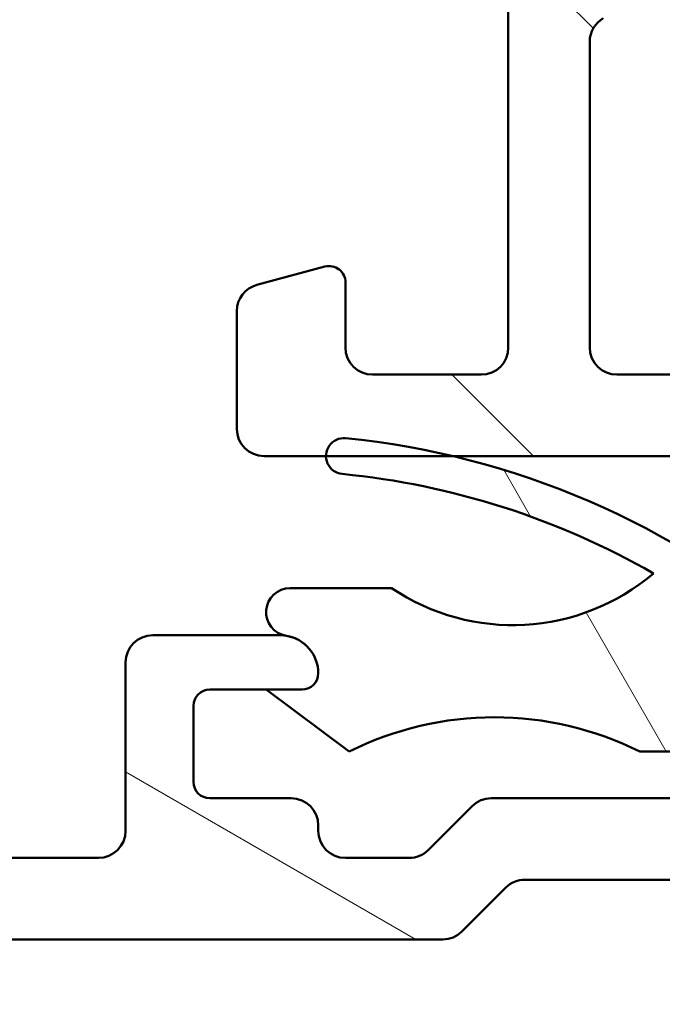
# Model space of a CAD drawing. Units: millimetres. Extents: x 13 to 821, y 10 to 287.
# Drawn here: x 323 to 329, y 40 to 49 of the extents above; entities that cross this region are included whole.
import ezdxf

# ---------------------------------------------------------------- set-up
doc = ezdxf.new("R2010")
doc.units = ezdxf.units.MM
for name, color, linetype, lineweight in [('Dimension (ISO)', 3, 'Continuous', 25), ('Hatch (ISO)', 8, 'Continuous', 18), ('Visible (ISO)', 7, 'Continuous', 50)]:
    doc.layers.add(name, color=color, linetype=linetype, lineweight=lineweight)
doc.styles.add('Note Text (ISO)', font='tahoma.ttf')
doc.dimstyles.new('Default (ISO)', dxfattribs={"dimtxt": 3.5, "dimasz": 2.5, "dimexe": 3.175, "dimexo": 0, "dimgap": 0.762, "dimtad": 1, "dimrnd": 1e-08, "dimtxsty": 'Note Text (ISO)', "dimcen": 0.09, "dimdle": 10, "dimclrd": 256, "dimclre": 256, "dimclrt": 256, "dimazin": 2, "dimtfac": 1.001485705375671, "dimtmove": 0, "dimatfit": 3, "dimfxl": 1, "dimtolj": 1, "dimtzin": 0, "dimlwd": -1, "dimlwe": -1, "dimarcsym": 0})

# ---------------------------------------------------------------- blocks, each defined once
blk = doc.blocks.new('*D26')
at = {"layer": 'Defpoints', "color": 0, "transparency": 16777216}
for p in [(281.9736584479926, 46.90475349308392), (339.9736584479977, 43.6061754206486), (339.9736584479977, 20.2316055318506)]:
    blk.add_point(p, dxfattribs=at)
at = {"layer": 'Dimension (ISO)', "transparency": 16777216}
for p, q in [((281.9736584479926, 46.90475349308392), (281.9736584479926, 17.0566055318506)), ((339.9736584479977, 43.6061754206486), (339.9736584479977, 17.0566055318506)), ((284.4736584479926, 20.2316055318506), (337.4736584479977, 20.2316055318506))]:
    blk.add_line(p, q, dxfattribs=at)
for points in [[(284.4736584479926, 20.64827219851727), (284.4736584479926, 19.81493886518394), (281.9736584479926, 20.2316055318506)], [(337.4736584479977, 20.64827219851727), (337.4736584479977, 19.81493886518394), (339.9736584479977, 20.2316055318506)]]:
    blk.add_solid(points, dxfattribs=at)
at = {"layer": 'Dimension (ISO)', "transparency": 16777216, "insert": (307.3761097575989, 24.63228921217297), "char_height": 3.5, "attachment_point": 1, "style": 'Note Text (ISO)'}
blk.add_mtext('\\A1;116', dxfattribs=at)

msp = doc.modelspace()

# ---------------------------------------------------------------- hatches: boundary and pattern name
at = {"layer": 'Hatch (ISO)'}
h = msp.add_hatch(dxfattribs=at)
h.set_pattern_fill('ANSI31', color=256, scale=25.4, angle=90.00021045915, style=0)
h.set_pattern_definition([(135.00021045915, (206.8575820124292, 1.613520907994825e-07), (-2.245055783671479, -2.245072276832807), [])])
edge = h.paths.add_edge_path()
edge.add_ellipse((339.7236584479976, 59.21762145872821), major_axis=(0.2482909431079718, -0.02918231605877133), ratio=1, start_angle=269.9999999999964, end_angle=366.7033764282847)
edge.add_line((339.9736584479976, 59.2176214587282), (339.9736584479977, 59.9676214587282))
edge.add_ellipse((339.7986584479976, 59.96762145872821), major_axis=(-6.758648898157813e-16, 0.175), ratio=1, start_angle=269.9999999999968, end_angle=449.9999999999998)
edge.add_line((339.6236584479976, 59.96762145872821), (339.6236584479976, 59.9426214587282))
edge.add_ellipse((339.4736584479976, 59.94262145872821), major_axis=(-1.641133286551071e-15, -0.1500000000000003), ratio=1, start_angle=6.252776074688882e-13, end_angle=90.00000000000063, ccw=False)
edge.add_line((339.4736584479976, 59.79262145872821), (338.0736584479976, 59.79262145872821))
edge.add_ellipse((338.0736584479977, 56.64262145872821), major_axis=(-3.149999999999997, -1.022267772359003e-14), ratio=1, start_angle=270.0000000000005, end_angle=305.9873197244688)
edge.add_ellipse((336.0757973942391, 59.39372145872819), major_axis=(-0.202286764704786, -0.1469015480696869), ratio=1, start_angle=358.5817984009839, end_angle=450.00000000000745, ccw=False)
edge.add_ellipse((334.8406339273247, 58.54262145872818), major_axis=(1.029302889095331, 0.7092500000000075), ratio=1, start_angle=1.526666247102487e-12, end_angle=55.43088187454241)
edge.add_line((334.8406339273247, 59.79262145872819), (325.8568466912068, 59.79262145872816))
edge.add_ellipse((325.8568466912068, 58.54262145872815), major_axis=(-1.250000000000007, -7.048052405077347e-15), ratio=1, start_angle=269.9999999999997, end_angle=320.5058078820379)
edge.add_ellipse((324.6993131063809, 59.49662145872814), major_axis=(-0.1589999999999995, -0.1929222641376544), ratio=1, start_angle=4.379276448548978, end_angle=89.9999999999975, ccw=False)
edge.add_ellipse((322.9736584479977, 57.04262145872813), major_axis=(-2.249500000000026, 1.581850103518026), ratio=1, start_angle=270.0000000000003, end_angle=305.1149156694108)
edge.add_line((322.9736584479977, 59.79262145872814), (319.4736584479974, 59.79262145872814))
edge.add_ellipse((319.4736584479974, 59.94262145872813), major_axis=(-0.1499999999999946, -5.793127626992203e-16), ratio=1, start_angle=0, end_angle=89.99999999998619, ccw=False)
edge.add_line((319.3236584479974, 59.94262145872813), (319.3236584479976, 59.96762145872813))
edge.add_ellipse((319.1486584479976, 59.96762145872813), major_axis=(-6.75864889815784e-16, 0.1750000000000007), ratio=1, start_angle=269.9999999999998, end_angle=449.9999999999998)
edge.add_line((318.9736584479977, 59.96762145872813), (318.9736584479974, 59.29262145872814))
edge.add_ellipse((319.2236584479974, 59.29262145872812), major_axis=(-3.475370827335228e-15, -0.2499999999999991), ratio=1, start_angle=269.9999999999988, end_angle=360.0000000000008)
edge.add_line((319.2236584479974, 59.04262145872812), (322.9736584479976, 59.04262145872815))
edge.add_ellipse((322.9736584479977, 57.04262145872815), major_axis=(2.000000000000004, 5.503724120072918e-15), ratio=1, start_angle=1.1368683772161603e-13, end_angle=90.00000000000091, ccw=False)
edge.add_line((324.9736584479977, 57.04262145872816), (324.9736584479977, 54.45691859222784))
edge.add_ellipse((325.2236584479977, 54.45691859222784), major_axis=(-1.254924778084923e-15, -0.2499999999999969), ratio=1, start_angle=270.0000000000003, end_angle=345.0000000000026)
edge.add_line((325.158953686722, 54.21543713565557), (325.7848355912323, 54.0477325847848))
edge.add_ellipse((325.8236584479977, 54.19262145872816), major_axis=(0.1448888739433631, -0.03882285676537645), ratio=1, start_angle=269.9999999999961, end_angle=374.9999999999923)
edge.add_line((325.9736584479977, 54.19262145872814), (325.9736584479977, 54.79262145872815))
edge.add_ellipse((326.2236584479977, 54.79262145872816), major_axis=(-9.655212711653985e-16, 0.2499999999999991), ratio=1, start_angle=0, end_angle=90.00000000000182, ccw=False)
edge.add_line((326.2236584479977, 55.04262145872815), (327.2236584479977, 55.04262145872816))
edge.add_ellipse((327.2236584479977, 54.79262145872816), major_axis=(0.2499999999999991, 9.655212711653985e-16), ratio=1, start_angle=0, end_angle=89.99999999999159, ccw=False)
edge.add_line((327.4736584479977, 54.79262145872816), (327.4736584479977, 50.84262145872817))
edge.add_ellipse((327.6236584479976, 50.84262145872815), major_axis=(-8.302471434302108e-15, -0.1499999999999746), ratio=1, start_angle=269.9999999999964, end_angle=300.0000000000057)
edge.add_line((327.49375463743, 50.76762145872816), (327.6236584479977, 50.54262145872816))
edge.add_line((327.6236584479976, 50.54262145872817), (327.49375463743, 50.31762145872816))
edge.add_ellipse((327.6236584479976, 50.24262145872817), major_axis=(-0.07499999999999127, -0.1299038105676445), ratio=1, start_angle=269.9999999999956, end_angle=300.0000000000012)
edge.add_line((327.4736584479977, 50.24262145872817), (327.4736584479977, 46.29262145872817))
edge.add_ellipse((327.2236584479977, 46.29262145872817), major_axis=(9.655212711653899e-16, -0.2499999999999969), ratio=1, start_angle=0, end_angle=89.99999999999977, ccw=False)
edge.add_line((327.2236584479977, 46.04262145872818), (326.2236584479977, 46.04262145872816))
edge.add_ellipse((326.2236584479977, 46.29262145872816), major_axis=(-0.249999999999998, -9.655212711653942e-16), ratio=1, start_angle=0, end_angle=89.99999999999159, ccw=False)
edge.add_line((325.9736584479977, 46.29262145872816), (325.9736584479977, 46.89262145872816))
edge.add_ellipse((325.8236584479977, 46.89262145872816), major_axis=(-5.793127626992464e-16, 0.1500000000000012), ratio=1, start_angle=269.9999999999998, end_angle=375.0000000000003)
edge.add_line((325.7848355912323, 47.03751033267152), (325.158953686722, 46.86980578180074))
edge.add_ellipse((325.2236584479977, 46.62832432522847), major_axis=(-0.2414814565722632, -0.06470476127563002), ratio=1, start_angle=269.9999999999944, end_angle=345.0000000000018)
edge.add_line((324.9736584479977, 46.62832432522846), (324.9736584479977, 45.54262145872815))
edge.add_ellipse((325.2236584479977, 45.54262145872816), major_axis=(-1.447017534597581e-16, -0.2499999999999991), ratio=1, start_angle=270.000000000002, end_angle=360.0000000000001)
edge.add_line((325.2236584479977, 45.29262145872816), (325.7943574070786, 45.29262145872815))
edge.add_line((325.7943574070786, 45.29262145872815), (326.964123501414, 45.29262145872816))
edge.add_line((326.964123501414, 45.29262145872816), (332.3736584479977, 45.29262145872818))
edge.add_ellipse((332.3736584479977, 45.04262145872819), major_axis=(0.2500000000000024, -1.447017534597452e-16), ratio=1, start_angle=1.1368683772161603e-13, end_angle=90.00000000000011, ccw=False)
edge.add_line((332.6236584479977, 45.04262145872819), (332.6236584479977, 40.6426214587282))
edge.add_ellipse((332.8736584479977, 40.64262145872819), major_axis=(2.665550277622678e-15, -0.2500000000000013), ratio=1, start_angle=269.9999999999973, end_angle=359.9999999999994)
edge.add_line((332.8736584479977, 40.39262145872818), (337.8736584479977, 40.39262145872821))
edge.add_ellipse((337.8736584479977, 40.6426214587282), major_axis=(0.2500000000000001, 9.65521271165402e-16), ratio=1, start_angle=269.9999999999998, end_angle=435.0000000000002)
edge.add_line((337.9383632092733, 40.88410291530047), (337.0053505073811, 41.13410291530046))
edge.add_ellipse((336.9406457461055, 40.89262145872821), major_axis=(-0.2414814565722629, 0.06470476127562874), ratio=1, start_angle=269.9999999999955, end_angle=284.9999999999969)
edge.add_line((336.9406457461055, 41.14262145872821), (333.8736584479977, 41.14262145872819))
edge.add_ellipse((333.8736584479977, 41.64262145872819), major_axis=(-0.5000000000000016, -8.208195177056532e-16), ratio=1, start_angle=0, end_angle=89.99999999999989, ccw=False)
edge.add_line((333.3736584479977, 41.64262145872819), (333.3736584479977, 42.17906749680779))
edge.add_ellipse((333.8736584479977, 42.17906749680779), major_axis=(-1.653486786174516e-15, 0.5000000000000004), ratio=1, start_angle=4.332313983188385, end_angle=89.99999999999977, ccw=False)
edge.add_line((333.835887891633, 42.67763884082177), (339.5114290043624, 43.10760407663463))
edge.add_ellipse((339.4736584479977, 43.6061754206486), major_axis=(0.4985713440139751, 0.03777055636469732), ratio=1, start_angle=270.0000000000034, end_angle=355.6676860168112)
edge.add_line((339.9736584479977, 43.6061754206486), (339.9736584479977, 44.64262145872821))
edge.add_ellipse((339.7236584479977, 44.64262145872821), major_axis=(-9.65521271165401e-16, 0.2499999999999997), ratio=1, start_angle=269.9999999999998, end_angle=359.9999999999998)
edge.add_line((339.7236584479977, 44.89262145872821), (339.4736584479977, 44.89262145872821))
edge.add_ellipse((339.4736584479977, 44.64262145872821), major_axis=(-0.2499999999999991, -2.716318807746755e-16), ratio=1, start_angle=269.9999999999999, end_angle=359.9999999999999)
edge.add_line((339.2236584479977, 44.64262145872821), (339.2236584479977, 44.06972938256899))
edge.add_ellipse((338.9736584479977, 44.06972938256899), major_axis=(9.655212711654011e-16, -0.2499999999999998), ratio=1, start_angle=4.332313983187817, end_angle=89.99999999999977, ccw=False)
edge.add_line((338.99254372618, 43.820443710562), (335.84254372618, 43.58180734692563))
edge.add_ellipse((335.8236584479977, 43.83109301893262), major_axis=(-0.2492856720069866, -0.0188852781823494), ratio=1, start_angle=355.66768601681105, end_angle=449.999999999991, ccw=False)
edge.add_line((335.5736584479977, 43.83109301893262), (335.5736584479977, 48.72259398640807))
edge.add_ellipse((335.8236584479977, 48.72259398640806), major_axis=(-2.075744295790559e-15, 0.2500000000000002), ratio=1, start_angle=338.9627787439619, end_angle=449.9999999999975, ccw=False)
edge.add_ellipse((336.5236584479976, 50.54262145872821), major_axis=(1.586690616894477, -0.6102564102564018), ratio=1, start_angle=270.000000000001, end_angle=334.596758139398)
edge.add_ellipse((337.4367264831504, 49.58244868095209), major_axis=(0.2717470125781431, 0.2584154816470075), ratio=1, start_angle=270.0000000000005, end_angle=376.4404631166424)
edge.add_line((337.6242264831504, 49.90720820737127), (337.5400860155104, 49.95578672901293))
edge.add_ellipse((337.4150860155104, 49.73928037806682), major_axis=(-0.2165063509461112, 0.1249999999999984), ratio=1, start_angle=270.0000000000017, end_angle=347.9753008194363)
edge.add_ellipse((336.5236584479978, 50.54262145872804), major_axis=(-0.6359783555234408, -0.7057134909474881), ratio=1, start_angle=83.18165399580602, end_angle=89.99999999999909, ccw=False)
edge.add_line((337.1488762478631, 49.82735737971164), (337.0185108286348, 49.86228868851479))
edge.add_ellipse((336.986158447997, 49.74154796022866), major_axis=(-0.1207407282861318, 0.03235238063781518), ratio=1, start_angle=269.9999999999888, end_angle=360.0000000000095)
edge.add_line((336.8654177197109, 49.77390034086645), (336.8304864109077, 49.64353492163823))
edge.add_ellipse((336.5236584479976, 50.54262145872819), major_axis=(-0.8990865370899719, -0.3068279629101042), ratio=1, start_angle=352.313909630484, end_angle=450.00000000000034, ccw=False)
edge.add_line((335.5916126852221, 50.35879900065478), (335.6870467956472, 50.45423311107989))
edge.add_ellipse((335.5986584479988, 50.54262145872819), major_axis=(0.0883883476483157, 0.08838834764831753), ratio=1, start_angle=269.9999999999965, end_angle=359.9999999999936)
edge.add_line((335.6870467956472, 50.6310098063765), (335.5916126852221, 50.72644391680161))
edge.add_ellipse((336.5236584479976, 50.54262145872819), major_axis=(0.1838224580734047, 0.9320457627755474), ratio=1, start_angle=352.3139096304831, end_angle=449.99999999999875, ccw=False)
edge.add_line((336.8304864109077, 51.44170799581816), (336.8654177197109, 51.31134257658994))
edge.add_ellipse((336.986158447997, 51.34369495722775), major_axis=(0.03235238063781502, -0.1207407282861333), ratio=1, start_angle=269.9999999999946, end_angle=360.0000000000006)
edge.add_line((337.0185108286348, 51.22295422894161), (337.148876247863, 51.25788553774477))
edge.add_ellipse((336.5236584479978, 50.54262145872836), major_axis=(0.7152640790164091, -0.6252177998652905), ratio=1, start_angle=83.18165399580619, end_angle=90.00000000000188, ccw=False)
edge.add_ellipse((337.4150860155104, 51.34596253938959), major_axis=(0.1673627251377926, -0.1857140765651681), ratio=1, start_angle=270.0000000000005, end_angle=347.9753008194467)
edge.add_line((337.5400860155105, 51.12945618844351), (337.6242264831504, 51.17803471008516))
edge.add_ellipse((337.4367264831504, 51.50279423650431), major_axis=(0.3247595264191622, 0.1875000000000032), ratio=1, start_angle=270.0000000000005, end_angle=376.4404631166389)
edge.add_ellipse((336.5236584479976, 50.54262145872821), major_axis=(-1.231919790354248, 1.171483516799758), ratio=1, start_angle=269.9999999999997, end_angle=334.5967581393986)
edge.add_ellipse((335.8236584479977, 52.36264893104833), major_axis=(-0.2333368554256585, -0.08974358974358924), ratio=1, start_angle=338.9627787439674, end_angle=449.99999999999005, ccw=False)
edge.add_line((335.5736584479977, 52.36264893104831), (335.5736584479977, 56.64262145872819))
edge.add_ellipse((338.0736584479977, 56.64262145872821), major_axis=(-9.655212711654022e-15, 2.500000000000001), ratio=1, start_angle=353.2966235717132, end_angle=450.0000000000002, ccw=False)
edge.add_line((338.3654816085854, 59.12553088980793), (339.6944761319388, 58.96933051562024))
edge = h.paths.add_edge_path(flags=0)
edge.add_ellipse((322.9736584479976, 57.04262145872815), major_axis=(-1.728207213057051e-14, 2.750000000000039), ratio=1, start_angle=270, end_angle=297.486426250381)
edge.add_ellipse((325.8567990966653, 58.54262145872816), major_axis=(-0.2307692307692316, 0.4435600997950275), ratio=1, start_angle=332.51357374961896, end_angle=449.9999999999999, ccw=False)
edge.add_line((325.8567990966653, 59.04262145872816), (334.8406258159322, 59.04262145872819))
edge.add_ellipse((334.8406258159322, 58.54262145872821), major_axis=(0.4999999999999982, 3.041265566955953e-15), ratio=1, start_angle=329.5579479626213, end_angle=449.99999999999966, ccw=False)
edge.add_ellipse((338.0736584479977, 56.64262145872821), major_axis=(-1.646666666666655, -2.801961614456719), ratio=0.9999999999999998, start_angle=270.0000000000003, end_angle=300.4420520373776)
edge.add_line((334.8236584479977, 56.64262145872817), (334.8236584479977, 56.04262145872819))
edge.add_ellipse((334.5736584479977, 56.04262145872818), major_axis=(9.655212711653942e-16, -0.249999999999998), ratio=1, start_angle=0, end_angle=90.00000000000182, ccw=False)
edge.add_line((334.5736584479977, 55.79262145872819), (325.9736584479977, 55.79262145872816))
edge.add_ellipse((325.9736584479977, 56.04262145872815), major_axis=(-0.2499999999999969, -3.185967320415703e-15), ratio=1, start_angle=0, end_angle=90.00000000000739, ccw=False)
edge.add_line((325.7236584479977, 56.04262145872815), (325.7236584479977, 57.04262145872816))
edge = h.paths.add_edge_path(flags=0)
edge.add_ellipse((328.4736584479977, 46.29262145872817), major_axis=(-0.2499999999999947, -3.185967320415695e-15), ratio=1, start_angle=0, end_angle=90.00000000000031)
edge.add_line((328.4736584479977, 46.04262145872818), (332.3736584479976, 46.04262145872818))
edge.add_ellipse((332.3736584479977, 45.04262145872819), major_axis=(-3.862085084661611e-15, 1.000000000000001), ratio=1, start_angle=269.9999999999998, end_angle=360.00000000000006, ccw=False)
edge.add_line((333.3736584479977, 45.04262145872819), (333.3736584479977, 43.66442635226595))
edge.add_ellipse((333.6236584479977, 43.66442635226595), major_axis=(-0.2492856720069869, -0.01888527818234994), ratio=1, start_angle=355.6676860168109, end_angle=450.0000000000072)
edge.add_line((333.6425437261801, 43.41514068025894), (334.5925437261801, 43.48711037722865))
edge.add_ellipse((334.5736584479977, 43.73639604923565), major_axis=(4.104097588528287e-16, -0.2500000000000013), ratio=1, start_angle=4.332313983188987, end_angle=89.99999999999991)
edge.add_line((334.8236584479977, 43.73639604923565), (334.8236584479977, 54.7926214587282))
edge.add_ellipse((334.5736584479977, 54.79262145872819), major_axis=(0.2499999999999991, 2.075744295790555e-15), ratio=1, start_angle=0, end_angle=90.00000000000769)
edge.add_line((334.5736584479976, 55.0426214587282), (328.4736584479977, 55.04262145872817))
edge.add_ellipse((328.4736584479977, 54.79262145872816), major_axis=(-9.655212711653985e-16, 0.2499999999999991), ratio=1, start_angle=0, end_angle=89.9999999999998)
edge.add_line((328.2236584479977, 54.79262145872816), (328.2236584479977, 51.97563416062037))
edge.add_ellipse((328.4736584479977, 51.97563416062038), major_axis=(-0.216506350946109, 0.125000000000001), ratio=1, start_angle=30.00000000000231, end_angle=89.99999999999979)
edge.add_ellipse((328.2236584479977, 51.54262145872818), major_axis=(1.254924778084932e-15, 0.2499999999999947), ratio=1, start_angle=269.9999999999983, end_angle=330.00000000000153, ccw=False)
edge.add_line((328.4736584479977, 51.54262145872816), (328.4736584479977, 49.54262145872816))
edge.add_ellipse((328.2236584479977, 49.54262145872816), major_axis=(0.1250000000000004, -0.2165063509461059), ratio=0.9999999999999997, start_angle=0, end_angle=59.99999999999949, ccw=False)
edge.add_ellipse((328.4736584479977, 49.10960875683595), major_axis=(-5.406413369666007e-15, 0.2499999999999947), ratio=1, start_angle=29.99999999999837, end_angle=90.0000000000008)
edge.add_line((328.2236584479977, 49.10960875683595), (328.2236584479977, 46.29262145872818))
h = msp.add_hatch(dxfattribs=at)
h.set_pattern_fill('ANSI31', color=256, scale=25.4, angle=105.00024553567, style=0)
h.set_pattern_definition([(150.00024553567, (206.8575820124292, 1.613520907994825e-07), (-1.587488216702059, -2.749637460072167), [])])
edge = h.paths.add_edge_path()
edge.add_line((327.0468817526955, 40.91584476343155), (327.4504351432888, 41.31939815402483))
edge.add_ellipse((327.6272118385855, 41.14262145872819), major_axis=(0.1767766952966378, 0.1767766952966383), ratio=1, start_angle=45.00000000000199, end_angle=89.99999999999989, ccw=False)
edge.add_line((327.6272118385855, 41.39262145872818), (329.9736584479922, 41.3926214587282))
edge.add_ellipse((329.9736584479922, 41.6426214587282), major_axis=(0.2499999999999999, 5.238199908884586e-16), ratio=1, start_angle=269.9999999999999, end_angle=359.9999999999999)
edge.add_line((330.2236584479922, 41.6426214587282), (330.2236584479922, 43.3926214587282))
edge.add_ellipse((329.9736584479922, 43.3926214587282), major_axis=(-3.503476432907773e-16, 0.2499999999999998), ratio=1, start_angle=269.9999999999999, end_angle=359.9999999999999)
edge.add_line((329.9736584479922, 43.6426214587282), (329.3236584479922, 43.6426214587282))
edge.add_ellipse((329.3236584479922, 43.2926214587282), major_axis=(-0.3499999999999998, -8.513091836102642e-16), ratio=1, start_angle=270.0000000000057, end_angle=360.0000000000013)
edge.add_ellipse((329.1236584479922, 43.29262145872819), major_axis=(2.486165786456039e-15, -0.1500000000000003), ratio=1, start_angle=269.999999999999, end_angle=359.9999999999991)
edge.add_line((329.1236584479922, 43.14262145872819), (329.4486584479922, 43.14262145872819))
edge.add_ellipse((329.4486584479922, 42.99262145872819), major_axis=(0.1500000000000001, 6.820533714401593e-16), ratio=1, start_angle=0, end_angle=89.99999999999977, ccw=False)
edge.add_line((329.5986584479922, 42.99262145872819), (329.5986584479922, 42.57262145874097))
edge.add_line((329.5986584479922, 42.57262145874097), (329.5986584479922, 42.29262145872819))
edge.add_ellipse((329.4486584479922, 42.29262145872819), major_axis=(8.208312495183038e-16, -0.1500000000000001), ratio=1, start_angle=0, end_angle=89.99999999999972, ccw=False)
edge.add_line((329.4486584479922, 42.1426214587282), (327.3165516668057, 42.14262145872819))
edge.add_ellipse((327.3165516668056, 41.89262145872819), major_axis=(-0.2500000000000003, -1.460570667915936e-15), ratio=1, start_angle=269.9999999999996, end_angle=314.9999999999997)
edge.add_line((327.139774971509, 42.06939815402482), (326.7362215809158, 41.66584476343155))
edge.add_ellipse((326.5594448856191, 41.84262145872819), major_axis=(-0.1767766952966366, -0.1767766952966371), ratio=1, start_angle=45.00000000000091, end_angle=90.00000000000063, ccw=False)
edge.add_line((326.5594448856191, 41.59262145872818), (325.9736584479922, 41.59262145872818))
edge.add_ellipse((325.9736584479922, 41.84262145872819), major_axis=(-0.2499999999999998, -9.054591556033556e-16), ratio=1, start_angle=0, end_angle=89.99999999999977, ccw=False)
edge.add_line((325.7236584479922, 41.84262145872819), (325.7236584479922, 41.89262145872819))
edge.add_ellipse((325.4736584479922, 41.89262145872817), major_axis=(-2.709571570619241e-15, 0.2500000000000013), ratio=1, start_angle=270.0000000000014, end_angle=359.9999999999994)
edge.add_line((325.4736584479922, 42.14262145872818), (324.7236584479922, 42.14262145872818))
edge.add_ellipse((324.7236584479922, 42.29262145872818), major_axis=(-0.1499999999999996, -5.432754933620123e-16), ratio=1, start_angle=0, end_angle=89.99999999999977, ccw=False)
edge.add_line((324.5736584479922, 42.29262145872818), (324.5736584479922, 42.99262145872817))
edge.add_ellipse((324.7236584479922, 42.99262145872817), major_axis=(-1.098387005674593e-15, 0.1500000000000001), ratio=1, start_angle=0, end_angle=89.9999999999996, ccw=False)
edge.add_line((324.7236584479922, 43.14262145872816), (325.2436584480432, 43.14262145872816))
edge.add_line((325.2436584480432, 43.14262145872816), (325.5736584479922, 43.14262145872817))
edge.add_ellipse((325.5736584479922, 43.29262145872817), major_axis=(0.1500000000000004, 5.432754933620153e-16), ratio=1, start_angle=269.9999999999998, end_angle=359.9999999999998)
edge.add_ellipse((325.3736584479922, 43.29262145872818), major_axis=(2.063026256030776e-15, 0.3499999999999986), ratio=1, start_angle=269.9999999999989, end_angle=350.8159498156476)
edge.add_ellipse((325.3736584479922, 43.29262145872815), major_axis=(-0.3455132569130256, 0.05586223498370222), ratio=1, start_angle=270.0000000000009, end_angle=279.1840501843542)
edge.add_line((325.3736584479922, 43.64262145872817), (324.1986584479922, 43.64262145872818))
edge.add_ellipse((324.1986584479922, 43.39262145872818), major_axis=(-0.2500000000000019, -2.01568218022852e-15), ratio=1, start_angle=269.9999999999995, end_angle=359.9999999999996)
edge.add_line((323.9486584479922, 43.39262145872818), (323.9486584479922, 41.84262145872817))
edge.add_ellipse((323.6986584479922, 41.84262145872817), major_axis=(7.279188713448976e-17, -0.2500000000000002), ratio=1, start_angle=5.115907697472721e-13, end_angle=90, ccw=False)
edge.add_line((323.6986584479922, 41.59262145872817), (321.754990501101, 41.59262145872817))
edge.add_ellipse((321.754990501101, 41.84262145872817), major_axis=(-0.2499999999999969, -3.125905204853658e-15), ratio=1, start_angle=29.99999999999801, end_angle=89.99999999999932, ccw=False)
edge.add_line((321.5384841501549, 41.71762145872817), (320.2679960152896, 43.91817145872818))
edge.add_ellipse((319.8349833133974, 43.66817145872817), major_axis=(-0.2500000000000041, 0.4330127018922194), ratio=1, start_angle=270.0000000000001, end_angle=329.9999999999998)
edge.add_line((319.8349833133974, 44.16817145872817), (319.3736584479922, 44.16817145872818))
edge.add_ellipse((319.3736584479922, 44.41817145872817), major_axis=(-0.250000000000003, 1.314986893646946e-15), ratio=1, start_angle=2.2737367544323206e-12, end_angle=90.00000000000028, ccw=False)
edge.add_line((319.1236584479922, 44.41817145872817), (319.1236584479922, 45.81817145872816))
edge.add_ellipse((318.8736584479922, 45.81817145872816), major_axis=(2.047638690218035e-16, 0.2499999999999991), ratio=1, start_angle=270.0000000000001, end_angle=360.0000000000006)
edge.add_line((318.8736584479922, 46.06817145872816), (318.2736584479922, 46.06817145872816))
edge.add_ellipse((318.2736584479923, 46.31817145872814), major_axis=(-0.249999999999998, -9.054591556033491e-16), ratio=1, start_angle=0, end_angle=89.99999999999159, ccw=False)
edge.add_line((318.0236584479923, 46.31817145872814), (318.0236584479922, 46.56817145872814))
edge.add_ellipse((317.7736584479922, 46.56817145872814), major_axis=(-9.054591556033611e-16, 0.2500000000000013), ratio=1, start_angle=269.9999999999998, end_angle=359.9999999999998)
edge.add_line((317.7736584479922, 46.81817145872815), (316.8736584479922, 46.81817145872815))
edge.add_ellipse((316.8736584479922, 46.56817145872814), major_axis=(-0.2500000000000002, -3.12590520485367e-15), ratio=1, start_angle=270.0000000000074, end_angle=359.9999999999973)
edge.add_line((316.6236584479922, 46.56817145872816), (316.6236584479922, 46.01817145872815))
edge.add_ellipse((316.8736584479922, 46.01817145872814), major_axis=(-2.047638690218035e-16, -0.2499999999999991), ratio=1, start_angle=269.999999999998, end_angle=360.0000000000006)
edge.add_line((316.8736584479922, 45.76817145872815), (317.1236584479922, 45.76817145872815))
edge.add_ellipse((317.1236584479922, 45.51817145872815), major_axis=(0.2499999999999997, 9.054591556033552e-16), ratio=1, start_angle=0, end_angle=89.99999999999977, ccw=False)
edge.add_line((317.3736584479922, 45.51817145872815), (317.3736584479922, 45.26817145872815))
edge.add_ellipse((317.1236584479922, 45.26817145872815), major_axis=(1.460570667915932e-15, -0.2499999999999991), ratio=1, start_angle=1.1368683772161603e-13, end_angle=89.99999999999773, ccw=False)
edge.add_line((317.1236584479922, 45.01817145872815), (313.6236584479922, 45.01817145872815))
edge.add_ellipse((313.6236584479922, 45.26817145872812), major_axis=(-0.2499999999999997, -9.054591556033552e-16), ratio=1, start_angle=0, end_angle=89.99999999999159, ccw=False)
edge.add_line((313.3736584479922, 45.26817145872812), (313.3736584479922, 54.63867145872813))
edge.add_ellipse((314.6236584479922, 54.63867145872814), major_axis=(-4.527295778016767e-15, 1.25), ratio=1, start_angle=348.5000000000001, end_angle=450.0000000000002, ccw=False)
edge.add_line((314.8728683660137, 55.86357733950418), (316.2478019110321, 55.58384394821541))
edge.add_ellipse((316.1979599274278, 55.3388627720602), major_axis=(0.2449811761552037, -0.04984198360429649), ratio=1, start_angle=37.301094973335125, end_angle=90.00000000000227, ccw=False)
edge.add_ellipse((318.2236584479922, 56.31817145872818), major_axis=(0.8704966103715454, -1.800620907168357), ratio=1, start_angle=269.9999999999999, end_angle=292.5924095687757)
edge.add_ellipse((316.7960348321633, 54.71056739941262), major_axis=(0.1121584227429455, -0.09960164761596521), ratio=1, start_angle=322.7962560093217, end_angle=450.000000000001, ccw=False)
edge.add_ellipse((316.8736584479922, 54.31817145872815), major_axis=(-0.2452474629277955, -0.04851475989303332), ratio=1, start_angle=269.999999999999, end_angle=348.8102394485633)
edge.add_line((316.6236584479922, 54.31817145872816), (316.6236584479922, 53.81817145872814))
edge.add_ellipse((316.8736584479922, 53.81817145872814), major_axis=(9.054591556033532e-16, -0.2499999999999991), ratio=1, start_angle=269.9999999999998, end_angle=359.9999999999998)
edge.add_line((316.8736584479922, 53.56817145872814), (317.7736584479921, 53.56817145872815))
edge.add_ellipse((317.7736584479921, 53.81817145872815), major_axis=(0.2500000000000058, 5.346351254104003e-15), ratio=1, start_angle=269.9999999999988, end_angle=359.9999999999968)
edge.add_line((318.0236584479921, 53.81817145872814), (318.0236584479921, 54.06817145872816))
edge.add_ellipse((318.2736584479921, 54.06817145872816), major_axis=(-9.054591556033532e-16, 0.2499999999999991), ratio=1, start_angle=0, end_angle=89.99999999999977, ccw=False)
edge.add_line((318.2736584479921, 54.31817145872815), (318.8736584479921, 54.31817145872815))
edge.add_ellipse((318.8736584479922, 54.56817145872816), major_axis=(0.2499999999999947, -1.314986893646976e-15), ratio=1, start_angle=270.0000000000003, end_angle=360.0000000000023)
edge.add_line((319.1236584479922, 54.56817145872817), (319.1236584479922, 54.81817145872816))
edge.add_ellipse((318.8736584479922, 54.81817145872816), major_axis=(-9.054591556033692e-16, 0.2500000000000036), ratio=1, start_angle=269.9999999999998, end_angle=359.9999999999988)
edge.add_line((318.8736584479922, 55.06817145872816), (318.2236584479922, 55.06817145872816))
edge.add_ellipse((318.2236584479922, 56.31817145872816), major_axis=(-1.250000000000002, -1.562952602426835e-14), ratio=1, start_angle=25.10430400143548, end_angle=89.99999999999932, ccw=False)
edge.add_ellipse((316.86535305146, 55.68177028827684), major_axis=(-0.1060668617418989, 0.226384232755363), ratio=1, start_angle=269.9999999999993, end_angle=296.8956959985601)
edge.add_line((317.0192684202915, 55.87877297667853), (314.8128257755372, 57.60263490073655))
edge.add_ellipse((314.0432489313801, 56.61762145872812), major_axis=(-0.9850134420084206, 0.7695768441570745), ratio=1, start_angle=270.0000000000007, end_angle=308.0000000000001)
edge.add_line((314.04324893138, 57.86762145872813), (307.1334660691275, 57.8676214587281))
edge.add_ellipse((307.1334660691275, 57.7176214587281), major_axis=(-0.1500000000000012, -5.432754933620185e-16), ratio=1, start_angle=269.9999999999998, end_angle=329.9999999999987)
edge.add_ellipse((306.8736584479922, 57.86762145872811), major_axis=(-0.07500000000000015, -0.1299038105676645), ratio=1, start_angle=300.00000000000034, end_angle=449.9999999999992, ccw=False)
edge.add_line((306.7236584479921, 57.86762145872811), (306.7236584479921, 58.21762145872811))
edge.add_ellipse((306.5736584479922, 58.2176214587281), major_axis=(-5.432754933620185e-16, 0.1500000000000012), ratio=1, start_angle=269.9999999999998, end_angle=404.9999999999993)
edge.add_line((306.4675924308142, 58.32368747590609), (305.807973023043, 57.66406806813483))
edge.add_ellipse((305.4544196324496, 58.0176214587281), major_axis=(-0.3535533905932784, -0.3535533905932743), ratio=1, start_angle=44.99999999999909, end_angle=90.00000000000148, ccw=False)
edge.add_line((305.4544196324496, 57.51762145872809), (292.5631161624023, 57.51762145872804))
edge.add_ellipse((292.5631161624024, 57.76762145872804), major_axis=(-0.2500000000000036, -9.054591556033692e-16), ratio=1, start_angle=20, end_angle=89.99999999999159, ccw=False)
edge.add_line((292.3281930072059, 57.68211642289663), (292.11461234111, 58.26892448022689))
edge.add_ellipse((291.9736584479922, 58.21762145872805), major_axis=(-0.05130302149885022, 0.1409538931178876), ratio=1, start_angle=270.0000000000032, end_angle=410.0000000000006)
edge.add_line((291.8327045548743, 58.26892448022689), (291.6191238887785, 57.68211642289663))
edge.add_ellipse((291.384200733582, 57.76762145872804), major_axis=(-0.0855050358314205, -0.2349231551964784), ratio=1, start_angle=20.000000000000114, end_angle=90.00000000000028, ccw=False)
edge.add_line((291.384200733582, 57.51762145872804), (290.9736584479921, 57.51762145872803))
edge.add_ellipse((290.9736584479922, 57.01762145872803), major_axis=(-0.5000000000000004, -1.810918311206714e-15), ratio=1, start_angle=269.9999999999998, end_angle=359.9999999999998)
edge.add_line((290.4736584479921, 57.01762145872803), (290.4736584479921, 54.09262145872803))
edge.add_ellipse((289.2236584479921, 54.09262145872802), major_axis=(6.747741827267054e-15, -1.25), ratio=1, start_angle=0, end_angle=89.99999999999972, ccw=False)
edge.add_line((289.2236584479921, 52.84262145872802), (287.4736584479922, 52.84262145872801))
edge.add_ellipse((287.4736584479922, 52.59262145872801), major_axis=(-0.2500000000000013, -9.054591556033611e-16), ratio=1, start_angle=269.9999999999998, end_angle=360.0000000000039)
edge.add_line((287.2236584479922, 52.59262145872799), (287.2236584479922, 52.49262145873905))
edge.add_line((287.2236584479922, 52.49262145873905), (287.2236584479922, 52.127123551198))
edge.add_line((287.2236584479922, 52.127123551198), (287.2236584479922, 51.88373873436515))
edge.add_line((287.2236584479922, 51.88373873436515), (287.6698086356105, 51.66430168609715))
edge.add_line((287.6698086356105, 51.66430168609715), (287.8733048005865, 51.84238680855272))
edge.add_line((287.8733048005865, 51.84238680855272), (288.1159588232287, 51.72303847259617))
edge.add_line((288.1159588232287, 51.72303847259618), (288.3194549882048, 51.90112359505174))
edge.add_line((288.3194549882048, 51.90112359505174), (288.5621090108469, 51.7817752590952))
edge.add_line((288.5621090108468, 51.7817752590952), (288.7656051758229, 51.95986038155078))
edge.add_line((288.765605175823, 51.95986038155078), (289.0082591984651, 51.84051204559422))
edge.add_line((289.0082591984651, 51.84051204559422), (289.2963422119122, 52.09262145872803))
edge.add_line((289.2963422119122, 52.09262145872803), (289.9736584479921, 52.09262145872803))
edge.add_ellipse((289.9736584479922, 51.59262145872801), major_axis=(0.5000000000000071, -7.070865885794513e-15), ratio=1, start_angle=2.7853275241795927e-12, end_angle=90.00000000000489, ccw=False)
edge.add_line((290.4736584479922, 51.59262145872803), (290.4736584479922, 51.10898030739459))
edge.add_line((290.4736584479921, 51.10898030739459), (290.4736584479922, 50.95898030738331))
edge.add_ellipse((289.9736584479922, 50.95898030738331), major_axis=(-2.629973787293919e-15, -0.4999999999999982), ratio=1, start_angle=7.500000000000682, end_angle=90.00000000000028, ccw=False)
edge.add_line((290.0389215441022, 50.46325787669642), (287.6583953518822, 50.14985565791844))
edge.add_ellipse((287.7236584479923, 49.6541332272315), major_axis=(-0.4957224306869188, -0.06526309611004599), ratio=1, start_angle=269.9999999999998, end_angle=352.4999999999969)
edge.add_line((287.2236584479922, 49.65413322723151), (287.2236584479922, 47.44262145872788))
edge.add_line((287.2236584479922, 47.44262145872788), (285.7236584479923, 47.44262145872788))
edge.add_line((285.7236584479923, 47.44262145872788), (285.7236584479923, 47.59262145872792))
edge.add_line((285.7236584479923, 47.59262145872792), (284.4736584479923, 47.59262145872786))
edge.add_line((284.4736584479923, 47.59262145872787), (284.4736584479923, 47.44262145872787))
edge.add_line((284.4736584479923, 47.44262145872787), (283.2236584479923, 47.44262145872786))
edge.add_line((283.2236584479923, 47.44262145872786), (283.2236584479923, 47.59262145872788))
edge.add_line((283.2236584479923, 47.59262145872788), (282.1236584479922, 47.59262145872796))
edge.add_ellipse((282.1236584479922, 47.44262145872798), major_axis=(-0.1499999999999868, 2.610207709764179e-14), ratio=1, start_angle=269.9999999999964, end_angle=360.00000000001)
edge.add_line((281.9736584479922, 47.44262145872798), (281.9736584479922, 46.90475349308395))
edge.add_ellipse((282.1236584479922, 46.90475349308393), major_axis=(-1.277940080213994e-14, -0.149999999999979), ratio=1, start_angle=269.9999999999981, end_angle=315.0000000000049)
edge.add_line((282.0175924308142, 46.79868747590596), (287.1797244651702, 41.63655544155002))
edge.add_ellipse((287.0736584479922, 41.53048942437205), major_axis=(0.1060660171779673, -0.1060660171779655), ratio=1, start_angle=44.99999999999608, end_angle=89.99999999999409, ccw=False)
edge.add_line((287.2236584479922, 41.53048942437204), (287.2236584479922, 40.99262145872804))
edge.add_ellipse((287.3736584479922, 40.99262145872802), major_axis=(-1.475698556475344e-14, -0.1499999999999968), ratio=1, start_angle=269.9999999999988, end_angle=360.0000000000098)
edge.add_line((287.3736584479923, 40.84262145872802), (326.870105057399, 40.84262145872817))
edge.add_ellipse((326.870105057399, 41.09262145872817), major_axis=(0.2499999999999994, 9.054591556033542e-16), ratio=1, start_angle=269.9999999999998, end_angle=314.9999999999969)
edge = h.paths.add_edge_path(flags=0)
edge.add_line((319.3736584479922, 43.41817145872817), (319.5463081788025, 43.41817145872817))
edge.add_ellipse((319.5463081788026, 43.16817145872818), major_axis=(0.2499999999999966, 3.125905204853657e-15), ratio=1, start_angle=29.99999999999801, end_angle=89.99999999999932, ccw=False)
edge.add_line((319.7628145297487, 43.29317145872818), (320.528121179073, 41.96762145872817))
edge.add_ellipse((320.3116148281268, 41.84262145872817), major_axis=(0.125000000000002, -0.2165063509461081), ratio=1, start_angle=330.0000000000015, end_angle=449.9999999999974, ccw=False)
edge.add_line((320.3116148281268, 41.59262145872817), (313.6236584479922, 41.59262145872812))
edge.add_ellipse((313.6236584479922, 41.84262145872813), major_axis=(-0.2500000000000026, 1.314986893646947e-15), ratio=1, start_angle=2.2737367544323206e-12, end_angle=90.00000000000028, ccw=False)
edge.add_line((313.3736584479922, 41.84262145872813), (313.3736584479922, 44.01817145872812))
edge.add_ellipse((313.6236584479922, 44.01817145872812), major_axis=(-1.460570667915932e-15, 0.2499999999999991), ratio=1, start_angle=0, end_angle=90.0000000000017, ccw=False)
edge.add_line((313.6236584479922, 44.26817145872813), (318.1756278343179, 44.26817145872817))
edge.add_line((318.1756278343179, 44.26817145872817), (318.1756278343179, 44.26779256876279))
edge.add_ellipse((318.1893865197595, 44.01817145872817), major_axis=(0.2496211100346288, 0.01375868544158147), ratio=1, start_angle=15.508072504839276, end_angle=90.00000000000131, ccw=False)
edge.add_ellipse((319.3736584479922, 44.41817145872817), major_axis=(0.3200000000000005, -0.9474175425861566), ratio=1, start_angle=269.9999999999995, end_angle=341.3370751150574)
edge = h.paths.add_edge_path(flags=0)
edge.add_line((291.7236584479921, 56.76762145872804), (298.1398625083701, 56.76762145872806))
edge.add_ellipse((298.1398625083701, 56.51762145872807), major_axis=(0.2499999999999991, 9.054591556033532e-16), ratio=1, start_angle=33.690067525978975, end_angle=89.99999999999977, ccw=False)
edge.add_line((298.3478750819546, 56.65629650778437), (298.7316710215766, 56.08060259835137))
edge.add_ellipse((298.5236584479921, 55.94192754929506), major_axis=(0.1386750490563123, -0.2080125735844791), ratio=1, start_angle=56.30993247402358, end_angle=90.0000000000025, ccw=False)
edge.add_line((298.7736584479921, 55.94192754929507), (298.7736584479921, 54.01762145872807))
edge.add_ellipse((299.0236584479921, 54.01762145872807), major_axis=(-1.31498689364696e-15, -0.2499999999999991), ratio=1, start_angle=269.9999999999983, end_angle=360.0000000000006)
edge.add_line((299.0236584479921, 53.76762145872807), (299.2736584479921, 53.76762145872807))
edge.add_ellipse((299.2736584479921, 54.01762145872807), major_axis=(0.2500000000000013, 5.346351254103987e-15), ratio=1, start_angle=270.0000000000069, end_angle=359.9999999999988)
edge.add_line((299.5236584479921, 54.01762145872807), (299.5236584479921, 56.35304632762161))
edge.add_ellipse((299.2736584479921, 56.35304632762161), major_axis=(-7.566797303354325e-15, 0.250000000000008), ratio=1, start_angle=269.9999999999983, end_angle=311.4096221092693)
edge.add_ellipse((299.5736584479922, 56.61762145872807), major_axis=(-0.09921567416492123, 0.1124999999999995), ratio=1, start_angle=318.5903778907284, end_angle=449.9999999999983, ccw=False)
edge.add_line((299.5736584479922, 56.76762145872807), (312.3736584479922, 56.76762145872812))
edge.add_ellipse((312.3736584479922, 56.51762145872812), major_axis=(0.2499999999999991, 9.054591556033532e-16), ratio=1, start_angle=300.00000000000006, end_angle=449.9999999999998, ccw=False)
edge.add_ellipse((312.6236584479922, 56.08460875683592), major_axis=(-0.2165063509461015, -0.1249999999999937), ratio=1, start_angle=269.9999999999998, end_angle=330.0000000000023)
edge.add_line((312.3736584479922, 56.08460875683591), (312.3736584479922, 55.37117484932141))
edge.add_ellipse((312.6236584479922, 55.37117484932141), major_axis=(3.125905204853683e-15, -0.2500000000000036), ratio=1, start_angle=269.9999999999993, end_angle=314.9999999999984)
edge.add_line((312.4468817526955, 55.19439815402477), (312.5504351432887, 55.09084476343155))
edge.add_ellipse((312.3736584479921, 54.91406806813491), major_axis=(0.1767766952966417, -0.176776695296647), ratio=1, start_angle=45.0000000000029, end_angle=90.0000000000012, ccw=False)
edge.add_line((312.6236584479921, 54.91406806813492), (312.6236584479921, 51.77117484932137))
edge.add_ellipse((312.3736584479921, 51.77117484932137), major_axis=(9.787243352604564e-15, -0.249999999999988), ratio=1, start_angle=44.99999999999801, end_angle=89.99999999999778, ccw=False)
edge.add_line((312.5504351432887, 51.59439815402474), (312.4468817526955, 51.4908447634315))
edge.add_ellipse((312.6236584479922, 51.31406806813486), major_axis=(-0.1767766952966381, -0.1767766952966416), ratio=1, start_angle=269.9999999999951, end_angle=314.9999999999994)
edge.add_line((312.3736584479922, 51.31406806813486), (312.3736584479922, 49.0211748493214))
edge.add_ellipse((312.6236584479922, 49.02117484932141), major_axis=(3.125905204853707e-15, -0.2500000000000102), ratio=1, start_angle=270.0000000000013, end_angle=314.9999999999971)
edge.add_line((312.4468817526955, 48.84439815402478), (312.5504351432887, 48.74084476343155))
edge.add_ellipse((312.3736584479922, 48.56406806813491), major_axis=(0.1767766952966383, -0.1767766952966404), ratio=1, start_angle=45.000000000000284, end_angle=90.00000000000591, ccw=False)
edge.add_line((312.6236584479922, 48.56406806813491), (312.6236584479922, 43.44617484932135))
edge.add_ellipse((312.3736584479922, 43.44617484932137), major_axis=(-3.535432942897217e-15, -0.2500000000000147), ratio=1, start_angle=45.000000000004206, end_angle=89.99999999999682, ccw=False)
edge.add_line((312.5504351432888, 43.26939815402473), (312.4468817526956, 43.16584476343148))
edge.add_ellipse((312.6236584479922, 42.98906806813484), major_axis=(-0.1767766952966423, -0.1767766952966616), ratio=1, start_angle=270.0000000000046, end_angle=314.9999999999928)
edge.add_line((312.3736584479922, 42.98906806813486), (312.3736584479922, 42.27563416062035))
edge.add_ellipse((312.6236584479922, 42.27563416062035), major_axis=(9.054591556033611e-16, -0.2500000000000013), ratio=1, start_angle=269.9999999999998, end_angle=329.9999999999995)
edge.add_ellipse((312.3736584479922, 41.84262145872813), major_axis=(0.2165063509461099, -0.1249999999999988), ratio=1, start_angle=300.00000000000045, end_angle=450.00000000000273, ccw=False)
edge.add_line((312.3736584479922, 41.59262145872814), (299.5736584479922, 41.59262145872808))
edge.add_ellipse((299.5736584479923, 41.74262145872808), major_axis=(-0.1500000000000025, 3.897616605138605e-15), ratio=1, start_angle=318.59037789073335, end_angle=449.99999999998795, ccw=False)
edge.add_ellipse((299.2736584479923, 42.00719658983454), major_axis=(0.1653594569415384, 0.1875000000000032), ratio=1, start_angle=270.0000000000005, end_angle=311.4096221092706)
edge.add_line((299.5236584479923, 42.00719658983454), (299.5236584479922, 46.24262145872807))
edge.add_ellipse((299.2736584479923, 46.24262145872807), major_axis=(-9.054591556033532e-16, 0.2499999999999991), ratio=1, start_angle=269.9999999999998, end_angle=360.0000000000001)
edge.add_line((299.2736584479923, 46.49262145872808), (299.0236584479923, 46.49262145872808))
edge.add_ellipse((299.0236584479923, 46.24262145872807), major_axis=(-0.2500000000000013, -9.054591556033611e-16), ratio=1, start_angle=269.9999999999998, end_angle=359.9999999999998)
edge.add_line((298.7736584479922, 46.24262145872807), (298.7736584479923, 42.41831536816107))
edge.add_ellipse((298.5236584479922, 42.41831536816107), major_axis=(-7.598753813343494e-16, -0.250000000000008), ratio=1, start_angle=56.30993247402239, end_angle=90.00000000000227, ccw=False)
edge.add_line((298.7316710215767, 42.27964031910476), (298.3478750819547, 41.70394640967177))
edge.add_ellipse((298.1398625083702, 41.84262145872807), major_axis=(-0.1386750490563081, -0.2080125735844623), ratio=1, start_angle=33.690067525979714, end_angle=89.99999999999773, ccw=False)
edge.add_line((298.1398625083702, 41.59262145872807), (288.3464506541279, 41.59262145872805))
edge.add_ellipse((288.3464506541279, 41.74262145872808), major_axis=(-0.1500000000000316, 8.33850870363912e-15), ratio=1, start_angle=45.00000000001103, end_angle=90.00000000000318, ccw=False)
edge.add_line((288.24038463695, 41.63655544155006), (283.44038463695, 46.43655544154999))
edge.add_ellipse((283.546450654128, 46.54262145872798), major_axis=(-0.1060660171779841, 0.1060660171779833), ratio=1, start_angle=315.0000000000049, end_angle=449.9999999999998, ccw=False)
edge.add_line((283.546450654128, 46.69262145872798), (285.5736584479923, 46.69262145872794))
edge.add_line((285.5736584479923, 46.69262145872794), (285.7236584479923, 46.54262145872792))
edge.add_line((285.7236584479923, 46.54262145872791), (285.8736584479923, 46.69262145872793))
edge.add_line((285.8736584479923, 46.69262145872793), (287.4736584479923, 46.69262145872789))
edge.add_ellipse((287.4736584479923, 47.19262145872792), major_axis=(0.500000000000006, 1.810918311206734e-15), ratio=1, start_angle=269.9999999999998, end_angle=359.9999999999988)
edge.add_line((287.9736584479923, 47.19262145872791), (287.9736584479923, 48.99640087998696))
edge.add_ellipse((288.4736584479922, 48.99640087998696), major_axis=(-8.472256458957647e-15, 0.4999999999999982), ratio=1, start_angle=7.499999999999716, end_angle=89.99999999999898, ccw=False)
edge.add_line((288.4083953518822, 49.49212331067386), (290.1368161882673, 49.71967423066605))
edge.add_ellipse((289.9736584479922, 50.9589803073833), major_axis=(1.23930607671725, 0.1631577402750617), ratio=1, start_angle=270.0000000000006, end_angle=352.4999999999992)
edge.add_line((291.2236584479922, 50.95898030738328), (291.2236584479922, 56.26762145872803))
edge.add_ellipse((291.7236584479921, 56.26762145872803), major_axis=(-1.810918311206706e-15, 0.4999999999999982), ratio=1, start_angle=0, end_angle=89.99999999999977, ccw=False)
h = msp.add_hatch(dxfattribs=at)
h.set_pattern_fill('ANSI31', color=256, scale=25.4, angle=75.00017538262, style=0)
h.set_pattern_definition([(120.00017538262, (206.8575820124292, 1.613520907994825e-07), (-2.749625797658592, -1.587508416623469), [])])
edge = h.paths.add_edge_path()
edge.add_ellipse((325.5736584480433, 43.29262145874097), major_axis=(-3.747308876309655e-14, -0.1500000000000412), ratio=1, start_angle=2.788710344707211e-11, end_angle=90.00000000000074)
edge.add_ellipse((325.3736584480183, 43.29262145874092), major_axis=(0.3455132569168029, -0.05586223496024381), ratio=0.9999999999999999, start_angle=9.184050180466027, end_angle=89.9999999999999)
edge.add_ellipse((325.4648193799624, 43.85646052679692), major_axis=(-0.2211609319440111, -4.047157683603255e-16), ratio=1, start_angle=269.9999999999999, end_angle=440.8159498194932, ccw=False)
edge.add_line((325.4648193799624, 44.07762145874094), (326.3971451599651, 44.07762145874086))
edge.add_ellipse((327.5144406179405, 45.73643153213317), major_axis=(-1.523665795604785, -1.295547198408474), ratio=1, start_angle=15.66371895028969, end_angle=89.99999999999861)
edge.add_ellipse((325.2436584480433, 37.99262145871951), major_axis=(7.135787321065528, -0.6995993914495683), ratio=1, start_angle=65.77156773371509, end_angle=90.00000000000014)
edge.add_ellipse((325.9593574070786, 45.29262145872173), major_axis=(-6.422893365487269e-12, -0.1650000000000418), ratio=1, start_angle=269.9999999999974, end_angle=354.40056205600297, ccw=False)
edge.add_ellipse((325.9593574070786, 45.29262145872167), major_axis=(-0.1642126789366711, 0.01609956758574753), ratio=1, start_angle=269.99999999999693, end_angle=365.59943794397805, ccw=False)
edge.add_ellipse((325.2436584480432, 37.99262145871869), major_axis=(-7.300000000009463, 1.72046505337081), ratio=1, start_angle=270, end_angle=277.6620375896592, ccw=False)
edge.add_ellipse((325.2436584480433, 37.99262145871928), major_axis=(-5.65000000002181, 4.932291556645145), ratio=1, start_angle=270, end_angle=297.85857201712145, ccw=False)
edge.add_line((330.1759500046883, 43.64262145874099), (329.9736584479922, 43.64262145873337))
edge.add_line((329.9736584479922, 43.64262145873337), (329.3236584480433, 43.64262145874099))
edge.add_ellipse((329.3236584480433, 43.29262145874099), major_axis=(-3.329307560801045e-15, 0.3500000000000014), ratio=1, start_angle=0, end_angle=90.00000000000092)
edge.add_ellipse((329.123658448043, 43.29262145874095), major_axis=(-0.1499999999999769, -2.744940741586678e-16), ratio=1, start_angle=0, end_angle=89.9999999999999)
edge.add_line((329.123658448043, 43.14262145874098), (329.4486584479922, 43.14262145873361))
edge.add_line((329.4486584479922, 43.14262145873361), (329.5986584480432, 43.14262145874099))
edge.add_line((329.5986584480432, 43.14262145874098), (329.5986584480431, 42.99262145872817))
edge.add_line((329.5986584480431, 42.99262145872817), (329.5986584480432, 42.57262145874095))
edge.add_line((329.5986584480432, 42.57262145874096), (328.6844666970788, 42.57262145874093))
edge.add_ellipse((327.3461584480431, 39.88767620221081), major_axis=(2.684945256530125, 1.338308249035732), ratio=1, start_angle=37.01217204169443, end_angle=89.99999999999972)
edge.add_line((326.0078501990074, 42.57262145874095), (325.2436584480432, 43.14262145874092))
edge.add_line((325.2436584480432, 43.14262145874092), (325.5736584480433, 43.14262145874093))

# ---------------------------------------------------------------- linework, layer by layer
at = {"layer": 'Visible (ISO)'}
for p, q in [((327.4736584479977, 50.24262145872817), (327.4736584479977, 46.29262145872817)), ((328.2236584479977, 46.29262145872817), (328.2236584479977, 49.10960875683595)), ((325.7848355912323, 47.03751033267152), (325.158953686722, 46.86980578180074)), ((325.9736584479976, 46.29262145872817), (325.9736584479976, 46.89262145872816)), ((324.9736584479977, 46.62832432522847), (324.9736584479977, 45.54262145872816)), ((327.2236584479976, 46.04262145872818), (326.2236584479977, 46.04262145872816)), ((332.3736584479976, 46.04262145872818), (328.4736584479976, 46.04262145872818)), ((325.2236584479977, 45.29262145872816), (332.3736584479976, 45.29262145872819)), ((326.3971451599634, 44.07762145874095), (325.4648193799606, 44.07762145874095)), ((325.3736584479922, 43.64262145872816), (324.1986584479922, 43.64262145872816)), ((323.9486584479922, 43.39262145872816), (323.9486584479922, 41.84262145872817)), ((324.7236584479922, 43.14262145872816), (325.5736584479922, 43.14262145872816)), ((325.5736584480416, 43.14262145874095), (325.2436584480415, 43.14262145874095)), ((325.2436584480415, 43.14262145874095), (326.0078501990056, 42.57262145874098)), ((324.5736584479922, 42.29262145872816), (324.5736584479922, 42.99262145872816)), ((328.6844666970771, 42.57262145874098), (329.5986584480414, 42.57262145874099)), ((325.4736584479922, 42.14262145872817), (324.7236584479922, 42.14262145872816)), ((327.139774971509, 42.06939815402481), (326.7362215809158, 41.66584476343154)), ((329.4486584479922, 42.14262145872819), (327.3165516668056, 42.14262145872818)), ((325.7236584479922, 41.84262145872817), (325.7236584479922, 41.89262145872817)), ((323.6986584479922, 41.59262145872817), (321.754990501101, 41.59262145872816)), ((326.5594448856191, 41.59262145872818), (325.9736584479922, 41.59262145872818)), ((327.6272118385855, 41.39262145872819), (329.9736584479922, 41.39262145872819)), ((327.0468817526955, 40.91584476343155), (327.4504351432888, 41.31939815402482)), ((287.3736584479926, 40.84262145872803), (326.870105057399, 40.84262145872818))]:
    msp.add_line(p, q, dxfattribs=at)
for centre, radius, start, end in [((328.4736584479977, 49.10960875683595), 0.2500000000000016, 120.0000000000019, 180), ((325.8236584479977, 46.89262145872816), 0.1500000000000014, 0, 104.9999999999995), ((325.2236584479977, 46.62832432522847), 0.2500000000000029, 105.0000000000029, 180), ((326.2236584479977, 46.29262145872816), 0.2499999999999982, 180, 270), ((327.2236584479977, 46.29262145872817), 0.2499999999999971, 270, 0), ((328.4736584479977, 46.29262145872817), 0.2499999999999949, 180, 270), ((325.2236584479977, 45.54262145872816), 0.2499999999999993, 180, 270), ((325.9593574070768, 45.29262145872171), 0.1649999999999922, 84.4005620537702, 264.4005620537702), ((325.2436584480415, 37.9926214587194), 7.499999999999868, 48.87995244701822, 84.40056205379965), ((325.2436584480415, 37.99262145871952), 7.169999999999739, 60.17212978751535, 84.40056205379967), ((327.5144406179387, 45.73643153213318), 1.999999999999988, 236.0376693117762, 310.3739503614869), ((325.4648193799606, 43.85646052679694), 0.2211609319440097, 90, 260.8159498194928), ((324.1986584479922, 43.39262145872816), 0.2500000000000003, 90, 180), ((325.3736584479922, 43.29262145872816), 0.3499999999999975, 0, 90), ((325.3736584480166, 43.29262145874094), 0.3500000000000122, 0, 80.81594981953734), ((325.5736584479922, 43.29262145872816), 0.1499999999999992, 270, 0), ((325.5736584480414, 43.29262145874099), 0.1500000000000403, 270.000000000013, 0), ((324.7236584479922, 42.99262145872816), 0.1499999999999992, 90, 180), ((327.3461584480414, 39.88767620221085), 3.000000000000097, 63.50608602084791, 116.4939139791536), ((324.7236584479922, 42.29262145872816), 0.1499999999999986, 180, 270), ((325.4736584479922, 41.89262145872816), 0.2499999999999992, 0, 90), ((327.3165516668056, 41.89262145872817), 0.2499999999999988, 90, 134.9999999999984), ((323.6986584479922, 41.84262145872817), 0.2499999999999987, 270, 0), ((325.9736584479922, 41.84262145872817), 0.2499999999999979, 180, 270), ((326.5594448856191, 41.84262145872817), 0.2499999999999978, 269.9999999999951, 314.9999999999976), ((327.6272118385855, 41.14262145872819), 0.2499999999999996, 89.99999999999511, 134.9999999999976), ((326.8701050573989, 41.09262145872818), 0.2499999999999978, 270, 314.9999999999983)]:
    msp.add_arc(centre, radius, start, end, dxfattribs=at)

# ---------------------------------------------------------------- dimensions: what is measured, and where the dimension line sits
at = {"layer": 'Dimension (ISO)'}
dim = msp.add_linear_dim(base=(339.9736584479977, 20.2316055318506), p1=(281.9736584479926, 46.90475349308392), p2=(339.9736584479977, 43.6061754206486), angle=180, dimstyle='Default (ISO)', override={"dimgap": 0.762, "dimdec": 2, "dimlfac": 2, "dimtol": 0, "dimlim": 0, "dimtp": 0, "dimtm": -0, "dimtdec": 2, "dimtofl": 0, "dimatfit": 1}, dxfattribs=at)
dim.commit()
dim.dimension.update_dxf_attribs({"geometry": '*D26', "text_midpoint": (310.9736584479951, 20.2316055318506), "dimtype": 160})

doc.saveas('drawing.dxf')
